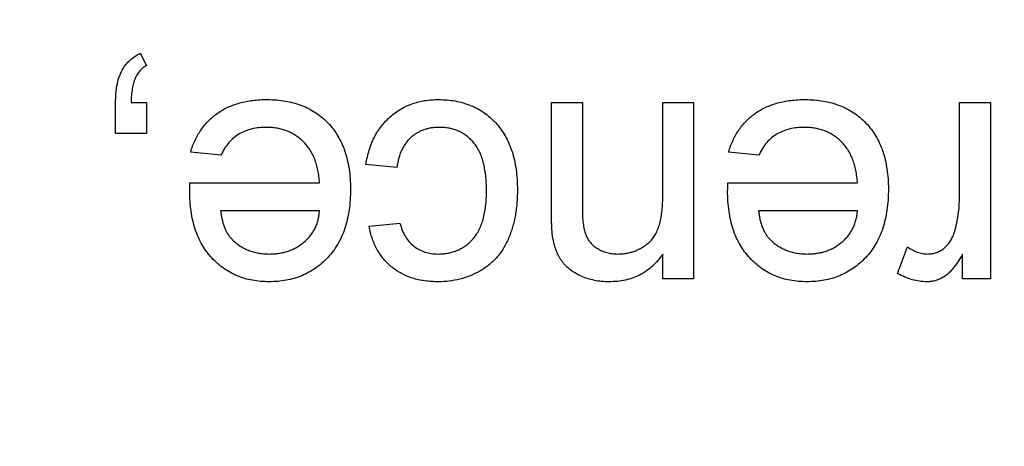
# Model space of a CAD drawing. Extents: x 2 to 278, y 1 to 215.
# Drawn here: x 118 to 120, y 38 to 38 of the extents above; entities that cross this region are included whole.
import ezdxf

# ---------------------------------------------------------------- set-up
doc = ezdxf.new("R2010")
doc.units = 0
doc.layers.get('0').update_dxf_attribs({"linetype": 'CONTINUOUS'})
doc.styles.add('SLDTEXTSTYLE0', font='TXT', dxfattribs={"width": 0.75})
doc.dimstyles.new('SLDDIMSTYLE3', dxfattribs={"dimtxt": 2.116667, "dimasz": 3.175, "dimexe": 0, "dimexo": 0.0625, "dimgap": 0.529167, "dimtad": 0, "dimtih": 1, "dimtoh": 1, "dimdec": 1, "dimlfac": 4, "dimrnd": 1e-09, "dimzin": 12, "dimtxsty": 'SLDTEXTSTYLE0', "dimsah": 1, "dimcen": 0.09, "dimazin": 3, "dimtfac": 1, "dimtdec": 1, "dimtofl": 0, "dimtmove": 0, "dimatfit": 3, "dimtolj": 1, "dimtzin": 12})

# ---------------------------------------------------------------- blocks, each defined once
blk = doc.blocks.new('_D_8')
at = {"color": 7, "linetype": 'CONTINUOUS'}
for p, q in [((89.7803, 67.7167), (89.7803, 81.912)), ((122.6415, 33.9029), (122.6415, 81.912)), ((89.7803, 80.134), (98.0577, 80.134)), ((102.3323, 80.134), (101.6885, 80.134)), ((101.6885, 80.134), (101.6885, 76.7709)), ((110.0895, 80.134), (110.7333, 80.134)), ((110.7333, 80.134), (110.7333, 76.7709)), ((122.6415, 80.134), (114.3641, 80.134)), ((101.6885, 76.7709), (102.3323, 76.7709)), ((110.7333, 76.7709), (110.0895, 76.7709))]:
    blk.add_line(p, q, dxfattribs=at)
for points in [[(89.7803, 80.134), (92.9553, 79.626), (92.9553, 80.642)], [(122.6415, 80.134), (119.4665, 80.642), (119.4665, 79.626)]]:
    blk.add_solid(points, dxfattribs=at)
at = {"color": 7, "linetype": 'CONTINUOUS', "char_height": 2.11667, "attachment_point": 1, "style": 'SLDTEXTSTYLE0'}
for s, insert in [('131.4mm', (100.0471, 83.2918)), ('5.18in', (102.3323, 79.4994))]:
    blk.add_mtext(s, dxfattribs=dict(at, insert=insert))

msp = doc.modelspace()

# ---------------------------------------------------------------- linework, layer by layer
at = {"color": 7, "linetype": 'CONTINUOUS'}
for p, q in [((118.6271, 38.2233), (118.6353, 38.2068)), ((118.5942, 38.1163), (118.5942, 38.1574)), ((118.6149, 38.1574), (118.6353, 38.1574)), ((118.6353, 38.1574), (118.6353, 38.1163)), ((119.1745, 38.0139), (119.1745, 38.1574)), ((119.1745, 38.1574), (119.2157, 38.1574)), ((119.2157, 38.1574), (119.2157, 38.0174)), ((119.3227, 38.0316), (119.3227, 38.1574)), ((119.3227, 38.1574), (119.3639, 38.1574)), ((119.3639, 38.1574), (119.3639, 37.9228)), ((119.7178, 38.0328), (119.7178, 38.1574)), ((119.7178, 38.1574), (119.759, 38.1574)), ((119.759, 38.1574), (119.759, 37.9228)), ((118.6353, 38.1163), (118.5942, 38.1163)), ((118.7346, 38.0875), (118.6943, 38.0916)), ((119.4507, 38.0875), (119.4104, 38.0916)), ((118.9687, 38.071), (118.9276, 38.0751)), ((118.6932, 38.0504), (118.8658, 38.0504)), ((119.4093, 38.0504), (119.582, 38.0504)), ((118.8658, 38.0134), (118.7341, 38.0134)), ((119.582, 38.0134), (119.4503, 38.0134)), ((118.9317, 37.9928), (118.9728, 37.9969)), ((119.6355, 37.9297), (119.6484, 37.9654)), ((119.3227, 37.9228), (119.3227, 37.9555)), ((119.7219, 37.9228), (119.7219, 37.9555)), ((119.3639, 37.9228), (119.3227, 37.9228)), ((119.759, 37.9228), (119.7219, 37.9228))]:
    msp.add_line(p, q, dxfattribs=at)
for points, knots in [([(118.5942, 38.1574), (118.5943, 38.1615), (118.5945, 38.1693), (118.5959, 38.1803), (118.5983, 38.1902), (118.6018, 38.1988), (118.6064, 38.2065), (118.6122, 38.2131), (118.6191, 38.2188), (118.6244, 38.2218), (118.6271, 38.2233)], [0, 0, 0, 0, 0.156602, 0.298686, 0.42691, 0.545117, 0.656687, 0.767001, 0.881086, 1, 1, 1, 1]), ([(118.6353, 38.2068), (118.6337, 38.2058), (118.6305, 38.2038), (118.6263, 38.1998), (118.6229, 38.1951), (118.6201, 38.1896), (118.6179, 38.1832), (118.6163, 38.1757), (118.6152, 38.167), (118.615, 38.1607), (118.6149, 38.1574)], [0, 0, 0, 0, 0.102367, 0.203709, 0.306185, 0.412314, 0.53013, 0.666145, 0.823244, 1, 1, 1, 1]), ([(118.6943, 38.0916), (118.6951, 38.0943), (118.6967, 38.0996), (118.7, 38.1072), (118.7036, 38.1144), (118.7079, 38.1211), (118.7126, 38.1274), (118.7178, 38.1332), (118.7237, 38.1385), (118.7299, 38.1433), (118.7367, 38.1476), (118.7438, 38.1514), (118.7515, 38.1545), (118.7596, 38.1571), (118.7682, 38.1591), (118.7772, 38.1605), (118.7866, 38.1614), (118.7931, 38.1615), (118.7964, 38.1615)], [0, 0, 0, 0, 0.063575, 0.125064, 0.184934, 0.244033, 0.302281, 0.360376, 0.418794, 0.477624, 0.537385, 0.597475, 0.659222, 0.722193, 0.787717, 0.855714, 0.926086, 1, 1, 1, 1]), ([(118.7964, 38.1615), (118.8005, 38.1614), (118.8086, 38.1613), (118.8204, 38.1597), (118.8315, 38.1573), (118.842, 38.1539), (118.8519, 38.1495), (118.861, 38.144), (118.8695, 38.1376), (118.8773, 38.1303), (118.8844, 38.122), (118.8904, 38.1129), (118.8956, 38.1031), (118.8998, 38.0924), (118.903, 38.0809), (118.9053, 38.0687), (118.9068, 38.0557), (118.9069, 38.0467), (118.907, 38.0421)], [0, 0, 0, 0, 0.067351, 0.1313136, 0.1930715, 0.252502, 0.3107048, 0.3679301, 0.4254606, 0.4834248, 0.5420438, 0.6011297, 0.6610197, 0.7228533, 0.7874137, 0.854497, 0.9253448, 1, 1, 1, 1]), ([(118.9276, 38.0751), (118.9281, 38.0784), (118.9293, 38.0849), (118.9318, 38.0942), (118.9349, 38.103), (118.9387, 38.1113), (118.943, 38.119), (118.948, 38.1261), (118.9537, 38.1327), (118.9599, 38.1387), (118.9666, 38.1441), (118.9737, 38.1488), (118.9812, 38.1527), (118.989, 38.156), (118.9972, 38.1585), (119.0058, 38.1603), (119.0147, 38.1613), (119.0208, 38.1615), (119.0239, 38.1615)], [0, 0, 0, 0, 0.070393, 0.138268, 0.204039, 0.267151, 0.3295, 0.390196, 0.450797, 0.511856, 0.572004, 0.631682, 0.690926, 0.750109, 0.810163, 0.871602, 0.93485, 1, 1, 1, 1]), ([(119.0239, 38.1615), (119.0278, 38.1614), (119.0354, 38.1612), (119.0464, 38.1598), (119.0569, 38.1574), (119.0668, 38.1539), (119.0762, 38.1496), (119.0849, 38.1441), (119.093, 38.1378), (119.1006, 38.1304), (119.1073, 38.1222), (119.1132, 38.113), (119.1182, 38.1031), (119.1223, 38.0923), (119.1254, 38.0807), (119.1276, 38.0682), (119.129, 38.0549), (119.1292, 38.0457), (119.1293, 38.041)], [0, 0, 0, 0, 0.06395, 0.125495, 0.184553, 0.242023, 0.298544, 0.354978, 0.411633, 0.469612, 0.528372, 0.587935, 0.649204, 0.712555, 0.778766, 0.848384, 0.922231, 1, 1, 1, 1]), ([(119.4104, 38.0916), (119.4112, 38.0943), (119.4129, 38.0996), (119.4162, 38.1072), (119.4198, 38.1144), (119.4241, 38.1211), (119.4288, 38.1274), (119.434, 38.1332), (119.4398, 38.1385), (119.4461, 38.1433), (119.4528, 38.1476), (119.46, 38.1514), (119.4677, 38.1545), (119.4758, 38.1571), (119.4843, 38.1591), (119.4933, 38.1605), (119.5028, 38.1614), (119.5092, 38.1615), (119.5125, 38.1615)], [0, 0, 0, 0, 0.063575, 0.125064, 0.184934, 0.244033, 0.302281, 0.360376, 0.418794, 0.477624, 0.537385, 0.597475, 0.659222, 0.722193, 0.787717, 0.855714, 0.926086, 1, 1, 1, 1]), ([(119.5125, 38.1615), (119.5167, 38.1614), (119.5248, 38.1613), (119.5366, 38.1597), (119.5477, 38.1573), (119.5582, 38.1539), (119.568, 38.1495), (119.5772, 38.144), (119.5857, 38.1376), (119.5935, 38.1303), (119.6005, 38.122), (119.6066, 38.1129), (119.6118, 38.1031), (119.6159, 38.0924), (119.6192, 38.0809), (119.6215, 38.0687), (119.6229, 38.0557), (119.6231, 38.0467), (119.6232, 38.0421)], [0, 0, 0, 0, 0.067351, 0.1313136, 0.1930715, 0.252502, 0.3107048, 0.3679301, 0.4254606, 0.4834248, 0.5420438, 0.6011297, 0.6610197, 0.7228533, 0.7874137, 0.854497, 0.9253448, 1, 1, 1, 1]), ([(118.7957, 38.1245), (118.7923, 38.1244), (118.7855, 38.1242), (118.7758, 38.1226), (118.7669, 38.1198), (118.7587, 38.1159), (118.7513, 38.1108), (118.7449, 38.1042), (118.7391, 38.0964), (118.7361, 38.0905), (118.7346, 38.0875)], [0, 0, 0, 0, 0.137039, 0.265479, 0.386758, 0.503867, 0.62032, 0.739767, 0.865454, 1, 1, 1, 1]), ([(118.8658, 38.0504), (118.8656, 38.0533), (118.8651, 38.059), (118.8638, 38.0672), (118.8619, 38.0749), (118.8595, 38.0821), (118.8566, 38.0887), (118.8529, 38.0948), (118.8489, 38.1004), (118.8443, 38.1055), (118.8393, 38.1099), (118.834, 38.1139), (118.8283, 38.1171), (118.8224, 38.1199), (118.8162, 38.1219), (118.8096, 38.1234), (118.8028, 38.1243), (118.7981, 38.1244), (118.7957, 38.1245)], [0, 0, 0, 0, 0.076546, 0.149754, 0.218882, 0.285099, 0.348766, 0.410233, 0.470857, 0.530387, 0.589538, 0.646884, 0.704289, 0.761368, 0.81848, 0.876944, 0.937289, 1, 1, 1, 1]), ([(119.0253, 38.1245), (119.0235, 38.1245), (119.0199, 38.1244), (119.0146, 38.1237), (119.0096, 38.1227), (119.0047, 38.1213), (119.0002, 38.1194), (118.9958, 38.1172), (118.9916, 38.1145), (118.9878, 38.1114), (118.9841, 38.108), (118.9809, 38.1039), (118.978, 38.0995), (118.9754, 38.0947), (118.9732, 38.0894), (118.9714, 38.0836), (118.9698, 38.0775), (118.9691, 38.0732), (118.9687, 38.071)], [0, 0, 0, 0, 0.063436, 0.125047, 0.185165, 0.242744, 0.299945, 0.356986, 0.413675, 0.470983, 0.529005, 0.58841, 0.649227, 0.712623, 0.77912, 0.848934, 0.922015, 1, 1, 1, 1]), ([(119.0881, 38.0399), (119.0881, 38.0435), (119.088, 38.0504), (119.0871, 38.0604), (119.0858, 38.0696), (119.0839, 38.0781), (119.0815, 38.0858), (119.0785, 38.0928), (119.075, 38.099), (119.0709, 38.1045), (119.0664, 38.1092), (119.0614, 38.1132), (119.0563, 38.1168), (119.0507, 38.1196), (119.0448, 38.1218), (119.0386, 38.1233), (119.0321, 38.1243), (119.0276, 38.1244), (119.0253, 38.1245)], [0, 0, 0, 0, 0.089964, 0.173195, 0.251034, 0.323935, 0.391049, 0.454481, 0.514066, 0.570614, 0.625082, 0.678246, 0.730226, 0.782251, 0.834568, 0.88786, 0.94285, 1, 1, 1, 1]), ([(119.5119, 38.1245), (119.5084, 38.1244), (119.5017, 38.1242), (119.492, 38.1226), (119.483, 38.1198), (119.4749, 38.1159), (119.4675, 38.1108), (119.461, 38.1042), (119.4553, 38.0964), (119.4523, 38.0905), (119.4507, 38.0875)], [0, 0, 0, 0, 0.137039, 0.265479, 0.386758, 0.503867, 0.62032, 0.739767, 0.865454, 1, 1, 1, 1]), ([(119.582, 38.0504), (119.5818, 38.0533), (119.5813, 38.059), (119.5799, 38.0672), (119.5781, 38.0749), (119.5756, 38.0821), (119.5727, 38.0887), (119.5691, 38.0948), (119.5651, 38.1004), (119.5605, 38.1055), (119.5555, 38.1099), (119.5502, 38.1139), (119.5445, 38.1171), (119.5386, 38.1199), (119.5323, 38.1219), (119.5258, 38.1234), (119.519, 38.1243), (119.5143, 38.1244), (119.5119, 38.1245)], [0, 0, 0, 0, 0.076546, 0.149754, 0.218882, 0.285099, 0.348766, 0.410233, 0.470857, 0.530387, 0.589538, 0.646884, 0.704289, 0.761368, 0.81848, 0.876944, 0.937289, 1, 1, 1, 1]), ([(118.693, 38.0399), (118.693, 38.0413), (118.693, 38.0448), (118.6931, 38.0484), (118.6932, 38.0504)], [0, 0, 0, 0, 0.414608, 1, 1, 1, 1]), ([(119.4091, 38.0399), (119.4092, 38.0413), (119.4092, 38.0448), (119.4093, 38.0484), (119.4093, 38.0504)], [0, 0, 0, 0, 0.414608, 1, 1, 1, 1]), ([(118.7986, 37.9187), (118.7948, 37.9188), (118.7873, 37.919), (118.7764, 37.9205), (118.7661, 37.9229), (118.7562, 37.9264), (118.747, 37.931), (118.7382, 37.9364), (118.7299, 37.9429), (118.7223, 37.9504), (118.7154, 37.9587), (118.7093, 37.9679), (118.7043, 37.9779), (118.7001, 37.9888), (118.6969, 38.0004), (118.6946, 38.0129), (118.6932, 38.0261), (118.693, 38.0352), (118.693, 38.0399)], [0, 0, 0, 0, 0.062833, 0.122965, 0.181629, 0.238832, 0.295294, 0.352167, 0.409491, 0.468424, 0.528358, 0.588554, 0.650248, 0.713671, 0.780262, 0.849536, 0.922652, 1, 1, 1, 1]), ([(118.907, 38.0421), (118.9069, 38.0373), (118.9068, 38.0281), (118.9053, 38.0146), (118.903, 38.002), (118.8997, 37.9901), (118.8955, 37.9791), (118.8902, 37.9689), (118.8841, 37.9595), (118.877, 37.951), (118.8692, 37.9435), (118.8608, 37.9367), (118.8518, 37.9312), (118.8422, 37.9266), (118.8321, 37.9231), (118.8214, 37.9205), (118.8102, 37.919), (118.8025, 37.9188), (118.7986, 37.9187)], [0, 0, 0, 0, 0.077019, 0.149548, 0.218714, 0.284923, 0.348159, 0.409728, 0.469839, 0.529421, 0.588276, 0.64579, 0.702469, 0.75939, 0.816748, 0.875621, 0.936482, 1, 1, 1, 1]), ([(119.0237, 37.9557), (119.0261, 37.9558), (119.0306, 37.9559), (119.0373, 37.9569), (119.0437, 37.9584), (119.0497, 37.9607), (119.0554, 37.9636), (119.0607, 37.967), (119.0657, 37.9712), (119.0704, 37.976), (119.0746, 37.9814), (119.0783, 37.9876), (119.0812, 37.9946), (119.0838, 38.0022), (119.0857, 38.0106), (119.0871, 38.0197), (119.088, 38.0296), (119.0881, 38.0364), (119.0881, 38.0399)], [0, 0, 0, 0, 0.0584067, 0.1141219, 0.1681293, 0.2213188, 0.2739832, 0.3269865, 0.3805812, 0.4358472, 0.4927002, 0.5524623, 0.6150188, 0.6815421, 0.7530793, 0.8299957, 0.9121883, 1, 1, 1, 1]), ([(119.1293, 38.041), (119.1292, 38.0379), (119.1291, 38.0318), (119.1286, 38.0228), (119.1276, 38.0142), (119.1262, 38.0058), (119.1245, 37.9977), (119.1223, 37.9899), (119.1198, 37.9824), (119.1169, 37.9752), (119.1137, 37.9683), (119.11, 37.9619), (119.1058, 37.956), (119.1013, 37.9504), (119.0963, 37.9453), (119.091, 37.9407), (119.0852, 37.9365), (119.0771, 37.9315), (119.0663, 37.9264), (119.0527, 37.9219), (119.0385, 37.9192), (119.0289, 37.9189), (119.024, 37.9187)], [0, 0, 0, 0, 0.05069, 0.100064, 0.147868, 0.194213, 0.239564, 0.283798, 0.326868, 0.369348, 0.410747, 0.451432, 0.490875, 0.5299, 0.568726, 0.607396, 0.646183, 0.685355, 0.76375, 0.841544, 0.919958, 1, 1, 1, 1]), ([(119.2627, 37.9557), (119.2647, 37.9558), (119.2687, 37.9559), (119.2745, 37.9566), (119.2801, 37.9579), (119.2856, 37.9595), (119.2907, 37.9619), (119.2957, 37.9646), (119.3005, 37.9678), (119.3051, 37.9715), (119.3094, 37.9759), (119.3129, 37.9813), (119.3159, 37.9876), (119.3185, 37.9947), (119.3203, 38.0027), (119.3217, 38.0115), (119.3226, 38.0213), (119.3227, 38.0281), (119.3227, 38.0316)], [0, 0, 0, 0, 0.0547404, 0.1074937, 0.1594322, 0.2105925, 0.2613976, 0.3124287, 0.36439, 0.4177304, 0.4724615, 0.530716, 0.5929053, 0.6602606, 0.7344875, 0.8157923, 0.9039718, 1, 1, 1, 1]), ([(119.5147, 37.9187), (119.5109, 37.9188), (119.5035, 37.919), (119.4926, 37.9205), (119.4822, 37.9229), (119.4724, 37.9264), (119.4631, 37.931), (119.4543, 37.9364), (119.4461, 37.9429), (119.4385, 37.9504), (119.4315, 37.9587), (119.4255, 37.9679), (119.4204, 37.9779), (119.4163, 37.9888), (119.4131, 38.0004), (119.4108, 38.0129), (119.4094, 38.0261), (119.4092, 38.0352), (119.4091, 38.0399)], [0, 0, 0, 0, 0.062833, 0.122965, 0.181629, 0.238832, 0.295294, 0.352167, 0.409491, 0.468424, 0.528358, 0.588554, 0.650248, 0.713671, 0.780262, 0.849536, 0.922652, 1, 1, 1, 1]), ([(119.6232, 38.0421), (119.6231, 38.0373), (119.6229, 38.0281), (119.6215, 38.0146), (119.6191, 38.002), (119.6159, 37.9901), (119.6116, 37.9791), (119.6064, 37.9689), (119.6003, 37.9595), (119.5932, 37.951), (119.5853, 37.9435), (119.577, 37.9367), (119.5679, 37.9312), (119.5584, 37.9266), (119.5483, 37.9231), (119.5376, 37.9205), (119.5263, 37.919), (119.5187, 37.9188), (119.5147, 37.9187)], [0, 0, 0, 0, 0.077019, 0.149548, 0.218714, 0.284923, 0.348159, 0.409728, 0.469839, 0.529421, 0.588276, 0.64579, 0.702469, 0.75939, 0.816748, 0.875621, 0.936482, 1, 1, 1, 1]), ([(119.7115, 37.9858), (119.7124, 37.9894), (119.7144, 37.9968), (119.7163, 38.0084), (119.7176, 38.0204), (119.7178, 38.0286), (119.7178, 38.0328)], [0, 0, 0, 0, 0.2382595, 0.4837361, 0.736379, 1, 1, 1, 1]), ([(119.2157, 38.0174), (119.2157, 38.0136), (119.2158, 38.0067), (119.2166, 37.997), (119.2179, 37.9887), (119.2199, 37.9819), (119.2227, 37.976), (119.2263, 37.9709), (119.2307, 37.9664), (119.236, 37.9627), (119.2419, 37.9596), (119.2484, 37.9573), (119.2554, 37.956), (119.2602, 37.9558), (119.2627, 37.9557)], [0, 0, 0, 0, 0.125547, 0.2341541, 0.3271291, 0.4054107, 0.4747873, 0.5436331, 0.6135142, 0.6863842, 0.7612373, 0.8376623, 0.9168919, 1, 1, 1, 1]), ([(118.7341, 38.0134), (118.7344, 38.0113), (118.7349, 38.0073), (118.736, 38.0016), (118.7374, 37.9962), (118.7391, 37.9912), (118.7412, 37.9867), (118.7435, 37.9825), (118.7462, 37.9787), (118.7482, 37.9765), (118.7492, 37.9754)], [0, 0, 0, 0, 0.148165, 0.289694, 0.422377, 0.548462, 0.667394, 0.782966, 0.892721, 1, 1, 1, 1]), ([(118.7988, 37.9557), (118.801, 37.9558), (118.8054, 37.9559), (118.8119, 37.9566), (118.8181, 37.9578), (118.8241, 37.9596), (118.8298, 37.9617), (118.8352, 37.9645), (118.8403, 37.9677), (118.8451, 37.9714), (118.8495, 37.9755), (118.8535, 37.9798), (118.8568, 37.9847), (118.8598, 37.9897), (118.8621, 37.9952), (118.8639, 38.0009), (118.8652, 38.007), (118.8656, 38.0112), (118.8658, 38.0134)], [0, 0, 0, 0, 0.068919, 0.134905, 0.199736, 0.262624, 0.324501, 0.385514, 0.447391, 0.509178, 0.570905, 0.630822, 0.690144, 0.749777, 0.809719, 0.870915, 0.934591, 1, 1, 1, 1]), ([(119.1767, 37.9754), (119.1765, 37.9764), (119.1761, 37.9786), (119.1757, 37.9821), (119.1753, 37.9861), (119.175, 37.9907), (119.1749, 37.9958), (119.1746, 38.0013), (119.1746, 38.0074), (119.1746, 38.0117), (119.1745, 38.0139)], [0, 0, 0, 0, 0.079515, 0.17013, 0.275678, 0.394386, 0.526238, 0.669757, 0.828207, 1, 1, 1, 1]), ([(119.4503, 38.0134), (119.4506, 38.0113), (119.4511, 38.0073), (119.4521, 38.0016), (119.4535, 37.9962), (119.4553, 37.9912), (119.4573, 37.9867), (119.4597, 37.9825), (119.4623, 37.9787), (119.4644, 37.9765), (119.4654, 37.9754)], [0, 0, 0, 0, 0.148165, 0.289694, 0.422377, 0.548462, 0.667394, 0.782966, 0.892721, 1, 1, 1, 1]), ([(119.5149, 37.9557), (119.5172, 37.9558), (119.5216, 37.9559), (119.5281, 37.9566), (119.5343, 37.9578), (119.5403, 37.9596), (119.5459, 37.9617), (119.5513, 37.9645), (119.5565, 37.9677), (119.5613, 37.9714), (119.5657, 37.9755), (119.5697, 37.9798), (119.573, 37.9847), (119.5759, 37.9897), (119.5782, 37.9952), (119.5801, 38.0009), (119.5813, 38.007), (119.5818, 38.0112), (119.582, 38.0134)], [0, 0, 0, 0, 0.0689193, 0.1349048, 0.1997359, 0.2626236, 0.3245009, 0.3855136, 0.4473909, 0.5091778, 0.5709055, 0.6308224, 0.6901441, 0.7497768, 0.8097188, 0.8709146, 0.9345908, 1, 1, 1, 1]), ([(119.024, 37.9187), (119.0209, 37.9188), (119.0149, 37.9189), (119.0061, 37.9198), (118.9977, 37.9213), (118.9898, 37.9234), (118.9822, 37.9261), (118.9751, 37.9294), (118.9685, 37.9334), (118.9623, 37.9379), (118.9566, 37.943), (118.9514, 37.9486), (118.9467, 37.9547), (118.9426, 37.9613), (118.939, 37.9684), (118.936, 37.9761), (118.9334, 37.9842), (118.9323, 37.9899), (118.9317, 37.9928)], [0, 0, 0, 0, 0.070794, 0.13893, 0.203761, 0.267247, 0.328285, 0.388484, 0.447711, 0.506494, 0.565373, 0.623849, 0.682432, 0.742429, 0.8035, 0.866802, 0.932061, 1, 1, 1, 1]), ([(118.9728, 37.9969), (118.9738, 37.9937), (118.9756, 37.9874), (118.9798, 37.979), (118.9851, 37.9718), (118.9913, 37.9659), (118.9984, 37.9614), (119.0062, 37.9581), (119.0147, 37.9561), (119.0207, 37.9559), (119.0237, 37.9557)], [0, 0, 0, 0, 0.142716, 0.272954, 0.3965, 0.515511, 0.63267, 0.750593, 0.871256, 1, 1, 1, 1]), ([(119.6756, 37.9557), (119.6776, 37.9558), (119.6815, 37.956), (119.6872, 37.9576), (119.6926, 37.9601), (119.6977, 37.9636), (119.7021, 37.968), (119.7061, 37.9732), (119.7092, 37.9791), (119.7107, 37.9835), (119.7115, 37.9858)], [0, 0, 0, 0, 0.118293, 0.233566, 0.351037, 0.47256, 0.59757, 0.724644, 0.858166, 1, 1, 1, 1]), ([(118.7492, 37.9754), (118.7509, 37.9738), (118.7541, 37.9707), (118.7594, 37.9667), (118.7651, 37.9634), (118.7711, 37.9605), (118.7776, 37.9584), (118.7843, 37.9568), (118.7914, 37.9559), (118.7963, 37.9558), (118.7988, 37.9557)], [0, 0, 0, 0, 0.1236858, 0.2443007, 0.3642288, 0.4860022, 0.6084408, 0.7336696, 0.8637723, 1, 1, 1, 1]), ([(119.2513, 37.9187), (119.2479, 37.9188), (119.2414, 37.9189), (119.2318, 37.9204), (119.2227, 37.9228), (119.214, 37.9261), (119.2061, 37.9302), (119.199, 37.9347), (119.1932, 37.9402), (119.1883, 37.9461), (119.1844, 37.9527), (119.1811, 37.9597), (119.1785, 37.9673), (119.1773, 37.9727), (119.1767, 37.9754)], [0, 0, 0, 0, 0.09645, 0.190682, 0.281885, 0.372981, 0.460286, 0.541495, 0.618093, 0.691476, 0.764762, 0.840053, 0.91821, 1, 1, 1, 1]), ([(119.4654, 37.9754), (119.467, 37.9738), (119.4702, 37.9707), (119.4756, 37.9667), (119.4813, 37.9634), (119.4873, 37.9605), (119.4937, 37.9584), (119.5005, 37.9568), (119.5076, 37.9559), (119.5124, 37.9558), (119.5149, 37.9557)], [0, 0, 0, 0, 0.1236858, 0.2443007, 0.3642288, 0.4860022, 0.6084408, 0.7336696, 0.8637723, 1, 1, 1, 1]), ([(119.6484, 37.9654), (119.6506, 37.9639), (119.6549, 37.961), (119.6618, 37.958), (119.6687, 37.9561), (119.6734, 37.9559), (119.6756, 37.9557)], [0, 0, 0, 0, 0.2733311, 0.5271468, 0.7671352, 1, 1, 1, 1]), ([(119.3227, 37.9555), (119.3206, 37.9526), (119.3164, 37.9469), (119.3092, 37.9393), (119.3012, 37.933), (119.2926, 37.9277), (119.2832, 37.9237), (119.2732, 37.9208), (119.2624, 37.919), (119.255, 37.9188), (119.2513, 37.9187)], [0, 0, 0, 0, 0.128951, 0.252973, 0.373396, 0.492638, 0.612688, 0.736276, 0.865056, 1, 1, 1, 1]), ([(119.7219, 37.9555), (119.7199, 37.9521), (119.716, 37.9457), (119.71, 37.9372), (119.7042, 37.9306), (119.6984, 37.9259), (119.6926, 37.9226), (119.6866, 37.9204), (119.6804, 37.9189), (119.6762, 37.9188), (119.674, 37.9187)], [0, 0, 0, 0, 0.189667, 0.351384, 0.488427, 0.600991, 0.701645, 0.800871, 0.898948, 1, 1, 1, 1]), ([(119.674, 37.9187), (119.6708, 37.9188), (119.6644, 37.9191), (119.6547, 37.9213), (119.6449, 37.9247), (119.6387, 37.928), (119.6355, 37.9297)], [0, 0, 0, 0, 0.2357793, 0.4778964, 0.7321414, 1, 1, 1, 1])]:
    msp.add_open_spline(points, degree=3, knots=knots, dxfattribs=at)

# ---------------------------------------------------------------- dimensions: what is measured, and where the dimension line sits
dim = msp.add_linear_dim(base=(89.7803, 80.134), p1=(122.6415, 32.6329), p2=(89.7803, 66.4467), dimstyle='SLDDIMSTYLE3', dxfattribs=at)
dim.commit()
dim.dimension.update_dxf_attribs({"geometry": '_D_8', "text_midpoint": (106.2109, 80.134), "dimtype": 160})

doc.saveas('drawing.dxf')
